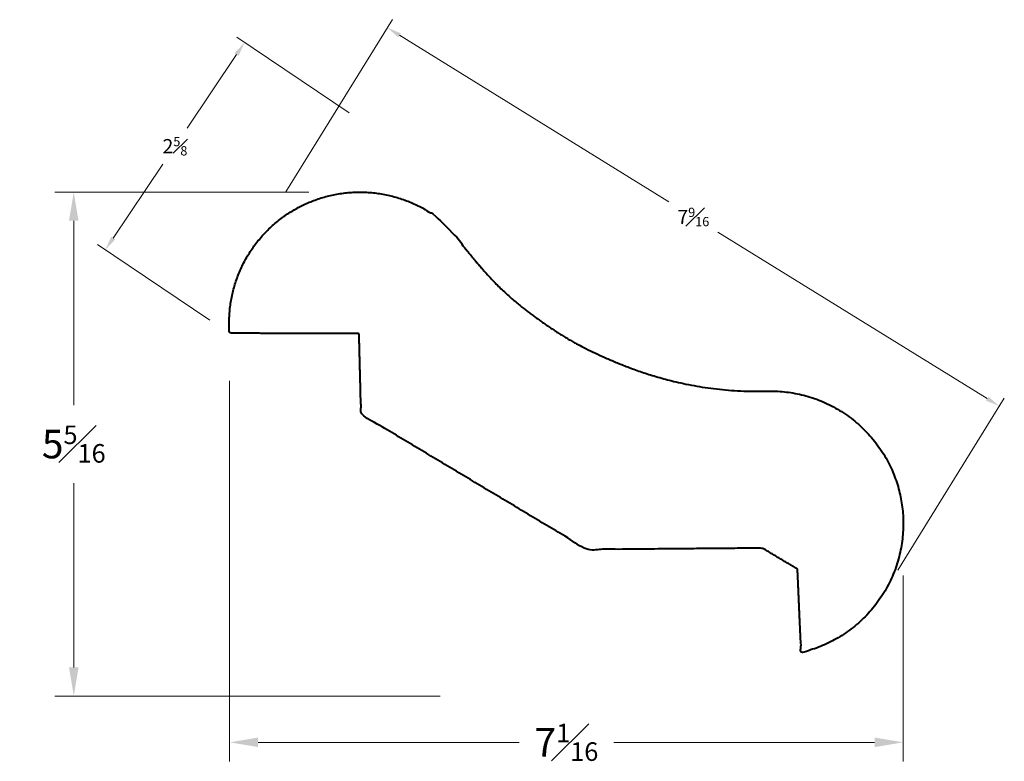
# Model space of a CAD drawing. Units: inches. Extents: x -2.2 to 8.1, y -0.9 to 6.9.
import ezdxf

# ---------------------------------------------------------------- set-up
doc = ezdxf.new("R2010")
doc.units = ezdxf.units.IN
doc.header["$MEASUREMENT"] = 0
doc.layers.get('0').update_dxf_attribs({"lineweight": 40})
doc.layers.add('DIMENSION', color=7, linetype='Continuous', lineweight=15)
doc.styles.get("Standard").update_dxf_attribs({"font": 'Raleway-Regular_1.ttf'})
doc.dimstyles.new('small trim', dxfattribs={"dimscale": 0, "dimtxt": 0.15, "dimasz": 0.15, "dimexe": 0.1, "dimexo": 0.25, "dimgap": 0.09, "dimtad": 0, "dimtih": 1, "dimtoh": 1, "dimdec": 4, "dimzin": 0, "dimdsep": 46, "dimlunit": 5, "dimtxsty": 'Standard', "dimcen": 0.09, "dimdle": 0.25, "dimclrd": 252, "dimclre": 252, "dimclrt": 256, "dimadec": 0, "dimazin": 0, "dimtfac": 0.65, "dimtdec": 4, "dimtmove": 2, "dimatfit": 1, "dimfxl": 1, "dimfrac": 1, "dimtolj": 1, "dimtzin": 0, "dimlwd": 9, "dimlwe": 9, "dimarcsym": 0})

# ---------------------------------------------------------------- blocks, each defined once
blk = doc.blocks.new('*D13')
at = {"layer": 'Defpoints', "color": 0, "transparency": 16777216}
for p in [(1.664, 6.844), (0.465, 4.906), (6.894, 0.929)]:
    blk.add_point(p, dxfattribs=at)
at = {"layer": 'DIMENSION', "color": 252, "lineweight": 9, "transparency": 16777216}
for p, q in [((0.597, 5.118), (1.717, 6.929)), ((1.792, 6.765), (4.62, 5.015)), ((7.965, 2.946), (5.137, 4.695)), ((7.025, 1.142), (8.145, 2.952))]:
    blk.add_line(p, q, dxfattribs=at)
at = {"layer": 'DIMENSION', "color": 252, "transparency": 16777216}
for points in [[(1.805, 6.786), (1.779, 6.744), (1.664, 6.844)], [(7.978, 2.967), (7.952, 2.925), (8.093, 2.867)]]:
    blk.add_solid(points, dxfattribs=at)
at = {"layer": 'DIMENSION', "transparency": 16777216, "insert": (4.878, 4.855), "char_height": 0.15, "attachment_point": 5}
blk.add_mtext('\\A1;7{\\H0.650000x;\\S9#16;}', dxfattribs=at)
blk = doc.blocks.new('*D14')
at = {"layer": 'Defpoints', "color": 0, "transparency": 16777216}
for p in [(0.164, 6.689), (1.47, 5.812), (0.006, 3.632)]:
    blk.add_point(p, dxfattribs=at)
at = {"layer": 'DIMENSION', "color": 252, "lineweight": 9, "transparency": 16777216}
for p, q in [((1.262, 5.951), (0.081, 6.744)), ((0.08, 6.564), (-0.441, 5.788)), ((-1.216, 4.634), (-0.695, 5.41)), ((-0.201, 3.772), (-1.383, 4.565))]:
    blk.add_line(p, q, dxfattribs=at)
at = {"layer": 'DIMENSION', "color": 252, "transparency": 16777216}
for points in [[(0.059, 6.578), (0.101, 6.55), (0.164, 6.689)], [(-1.237, 4.648), (-1.195, 4.62), (-1.3, 4.509)]]:
    blk.add_solid(points, dxfattribs=at)
at = {"layer": 'DIMENSION', "transparency": 16777216, "insert": (-0.568, 5.599), "char_height": 0.15, "attachment_point": 5}
blk.add_mtext('\\A1;2{\\H0.650000x;\\S5#8;}', dxfattribs=at)
blk = doc.blocks.new('*D15')
at = {"layer": 'Defpoints', "color": 0, "transparency": 16777216}
for p in [(0.006, 3.632), (7.083, 1.586), (7.083, -0.667)]:
    blk.add_point(p, dxfattribs=at)
at = {"layer": 'DIMENSION', "color": 252, "lineweight": 9, "transparency": 16777216}
for p, q in [((0.006, 3.132), (0.006, -0.867)), ((7.083, 1.086), (7.083, -0.867)), ((0.306, -0.667), (3.048, -0.667)), ((6.783, -0.667), (4.042, -0.667))]:
    blk.add_line(p, q, dxfattribs=at)
at = {"layer": 'DIMENSION', "color": 252, "transparency": 16777216}
for points in [[(0.306, -0.617), (0.306, -0.717), (0.006, -0.667)], [(6.783, -0.617), (6.783, -0.717), (7.083, -0.667)]]:
    blk.add_solid(points, dxfattribs=at)
at = {"layer": 'DIMENSION', "transparency": 16777216, "insert": (3.545, -0.667), "char_height": 0.3, "attachment_point": 5}
blk.add_mtext('\\A1;7{\\H0.650000x;\\S1#16;}', dxfattribs=at)
blk = doc.blocks.new('*D16')
at = {"layer": 'Defpoints', "color": 0, "transparency": 16777216}
for p in [(1.339, 5.116), (-1.631, -0.18), (2.72, -0.18)]:
    blk.add_point(p, dxfattribs=at)
at = {"layer": 'DIMENSION', "color": 252, "lineweight": 9, "transparency": 16777216}
for p, q in [((0.839, 5.116), (-1.831, 5.116)), ((-1.631, 4.816), (-1.631, 2.878)), ((-1.631, 0.12), (-1.631, 2.058)), ((2.22, -0.18), (-1.831, -0.18))]:
    blk.add_line(p, q, dxfattribs=at)
at = {"layer": 'DIMENSION', "color": 252, "transparency": 16777216}
for points in [[(-1.681, 4.816), (-1.581, 4.816), (-1.631, 5.116)], [(-1.681, 0.12), (-1.581, 0.12), (-1.631, -0.18)]]:
    blk.add_solid(points, dxfattribs=at)
at = {"layer": 'DIMENSION', "transparency": 16777216, "insert": (-1.631, 2.468), "char_height": 0.3, "attachment_point": 5}
blk.add_mtext('\\A1;5{\\H0.650000x;\\S5#16;}', dxfattribs=at)

msp = doc.modelspace()

# ---------------------------------------------------------------- linework, layer by layer
msp.add_rational_spline([(5.61425, 3.02287), (4.88912, 3.0132), (3.81593, 3.39306), (3.25957, 3.75958), (2.75912, 4.14767), (2.37056, 4.66993), (2.29203, 4.76608), (2.19491, 4.8444), (1.74953, 5.17601), (1.19551, 5.21326), (0.70976, 4.94424), (0.224, 4.67521), (-0.03836, 4.18584), (0.00644, 3.63237), (0.4598, 3.63187), (0.91316, 3.63136), (1.36652, 3.63085), (1.37363, 3.34768), (1.38075, 3.0645), (1.38787, 2.78133), (2.1797, 2.30733), (2.97154, 1.83333), (3.76338, 1.35934), (4.37711, 1.36432), (4.99084, 1.36931), (5.60457, 1.37429), (5.72715, 1.30092), (5.84973, 1.22754), (5.97231, 1.15416), (5.98529, 0.86141), (5.99826, 0.56866), (6.01124, 0.2759), (6.75069, 0.45079), (7.17817, 1.07898), (7.06948, 1.83101), (6.9608, 2.58304), (6.37295, 3.0645), (5.61425, 3.02287)], [1, 1, 1, 1, 1, 1, 1, 1, 0.893556246512, 0.893556246512, 1, 0.893556246512, 0.893556246512, 1, 1, 1, 1, 1, 1, 1, 1, 1, 1, 1, 1, 1, 1, 1, 1, 1, 1, 1, 0.825177073926, 0.825177073926, 1, 0.825177073926, 0.825177073926, 1], degree=3, knots=[0, 0, 0, 0, 1, 2, 3, 3, 3.01274762, 3.01274762, 3.01274762, 4.15854074, 4.15854074, 4.15854074, 5.30433386, 5.30433386, 5.30433386, 6.30433386, 6.30433386, 6.30433386, 7.30433386, 7.30433386, 7.30433386, 8.30433386, 8.30433386, 8.30433386, 9.30433386, 9.30433386, 9.30433386, 10.30433386, 10.30433386, 10.30433386, 11.30433386, 11.30433386, 11.30433386, 12.78641768, 12.78641768, 12.78641768, 14.2685015, 14.2685015, 14.2685015, 14.2685015])

# ---------------------------------------------------------------- dimensions: what is measured, and where the dimension line sits
at = {"layer": 'DIMENSION'}
for p1, p2, distance, picture, middle in [((6.89354, 0.9289), (0.46541, 4.90572), -2.27893, '*D13', (4.87845, 4.85534)), ((0.00644, 3.63237), (1.46963, 5.81176), 1.57301, '*D14', (-0.56795, 5.59887))]:
    dim = msp.add_aligned_dim(p1=p1, p2=p2, distance=distance, dimstyle='small trim', override={"dimscale": 1, "dimpost": '\\X'}, dxfattribs=at)
    dim.commit()
    dim.dimension.update_dxf_attribs({"geometry": picture, "text_midpoint": middle})
dim = msp.add_linear_dim(base=(-1.63108, -0.17978), p1=(1.33852, 5.11565), p2=(2.72031, -0.17978), angle=90, dimstyle='small trim', override={"dimscale": 2, "dimpost": '\\X'}, dxfattribs=at)
dim.commit()
dim.dimension.update_dxf_attribs({"geometry": '*D16', "text_midpoint": (-1.63108, 2.46794)})
dim = msp.add_linear_dim(base=(7.08307, -0.66654), p1=(0.00644, 3.63237), p2=(7.08307, 1.58645), dimstyle='small trim', override={"dimscale": 2, "dimpost": '\\X'}, dxfattribs=at)
dim.commit()
dim.dimension.update_dxf_attribs({"geometry": '*D15', "text_midpoint": (3.54476, -0.66654)})

doc.saveas('drawing.dxf')
